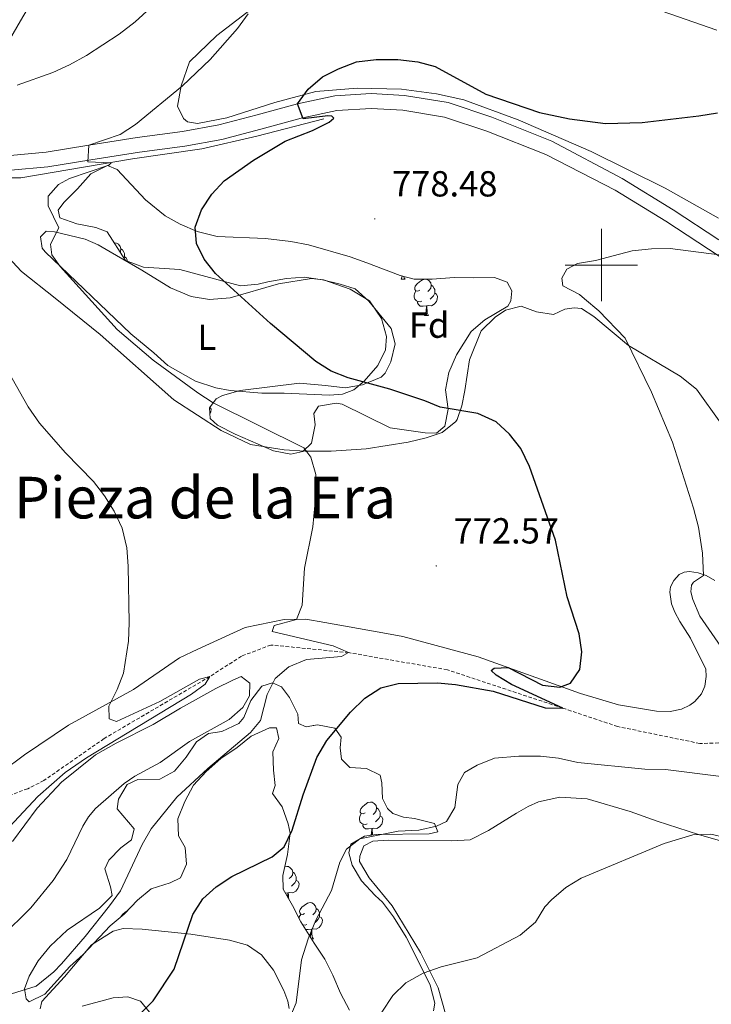
# Model space of a CAD drawing. Units: metres. Extents: x 613697 to 618201, y 4710462 to 4713506.
# Drawn here: x 615339 to 615530, y 4711796 to 4712068 of the extents above; entities that cross this region are included whole.
import ezdxf
from ezdxf.enums import TextEntityAlignment as Align

# ---------------------------------------------------------------- set-up
doc = ezdxf.new("R2010")
doc.units = ezdxf.units.M
doc.header["$MEASUREMENT"] = 0
doc.linetypes.add('TRAZOSX2', pattern=[1.5, 1, -0.5])
for name, color, linetype, lineweight in [('Carátula', 7, 'Continuous', 5), ('Level 11', 142, 'TRAZOSX2', 13), ('Level 13', 5, 'Continuous', 0), ('Level 21', 19, 'Continuous', 0), ('Level 35', 92, 'Continuous', 0), ('Level 36', 19, 'Continuous', 40), ('Level 37', 92, 'Continuous', 0), ('Level 4', 36, 'Continuous', 30), ('Level 41', 39, 'Continuous', 0), ('Level 45', 19, 'Continuous', 0), ('Level 5', 36, 'Continuous', 0), ('Level 54', 7, 'Continuous', 0), ('Level 63', 7, 'Continuous', 0), ('Level 7', 1, 'Continuous', 0)]:
    doc.layers.add(name, color=color, linetype=linetype, lineweight=lineweight)
doc.styles.add('Arial', font='ARIAL.TTF', dxfattribs={"height": 0.2})

# ---------------------------------------------------------------- blocks, each defined once
blk = doc.blocks.new('5PATER')
at = {"layer": 'Carátula', "linetype": 'Continuous', "lineweight": 5}
h = blk.add_hatch(color=250, dxfattribs=at)
edge = h.paths.add_edge_path()
edge.add_ellipse((0, 0), major_axis=(-1.33, -1.34), ratio=0.999422, start_angle=0, end_angle=360)

msp = doc.modelspace()

# ---------------------------------------------------------------- linework, layer by layer
at = {"layer": 'Level 11', "color": 142, "linetype": 'TRAZOSX2', "lineweight": 13}
msp.add_polyline3d([(615699.37, 4711766.29, 792.03), (615676.86, 4711781.58, 791.14), (615655.94, 4711800.46, 790), (615625.17, 4711828.9, 787.34), (615616.6, 4711839.72, 786.84), (615600.86, 4711867.52, 785), (615586.79, 4711873.8, 782.28), (615579.56, 4711875.47, 781.58), (615571.59, 4711876.6, 780.38), (615564.13, 4711876.19, 779.87), (615545.82, 4711871.13, 780), (615533.92, 4711867.97, 777.49), (615527.19, 4711867.79, 777.13), (615504.49, 4711872.48, 774.34), (615489.3, 4711877.57, 775), (615457.4, 4711888.15, 772.79), (615430.11, 4711892.91, 770), (615408.62, 4711895, 768.09), (615400.48, 4711891.92, 767.05), (615391.75, 4711886.3, 765), (615362.49, 4711869.14, 764.27), (615345.86, 4711857.54, 762.94), (615341.38, 4711855.29, 762.94), (615332.17, 4711851.86, 762.79)], dxfattribs=at)
at = {"layer": 'Level 13', "color": 5, "linetype": 'Continuous', "lineweight": 0, "ltscale": 0.5}
msp.add_polyline3d([(615423.25, 4712040.46, 774.62), (615404.72, 4712035.65, 773.44), (615389.56, 4712032.15, 772.18), (615370.37, 4712029.41, 770.86), (615339.45, 4712024.11, 767.31), (615333.07, 4712024.16, 766.72), (615325.63, 4712025.21, 766.28), (615314.17, 4712027.97, 765.62), (615292.26, 4712035.02, 764.58), (615283.05, 4712038.9, 764.29), (615275.43, 4712041.49, 764.21), (615270.82, 4712041.78, 764.21), (615263.8, 4712040.77, 763.7), (615251.82, 4712038.15, 762.66), (615241.84, 4712036.54, 762.3), (615234.29, 4712034.52, 761.85), (615227.39, 4712030.56, 761.48), (615219.6, 4712027.48, 761.04), (615209.69, 4712024.51, 760.23), (615202.13, 4712022.79, 759.34)], dxfattribs=at)
at = {"layer": 'Level 21', "color": 19, "linetype": 'Continuous', "lineweight": 0}
for points in [[(615336.56, 4712030.31, 767.69), (615346.45, 4712031.23, 769.09), (615358.24, 4712033.12, 770.2), (615371.69, 4712035.27, 771.6), (615384.22, 4712036.94, 772.48), (615394.19, 4712038.74, 773.07), (615404.81, 4712041.49, 773.96), (615415.98, 4712044.53, 775.21), (615426.31, 4712046.82, 775.73), (615436.38, 4712047.4, 776.02), (615445.56, 4712046.85, 776.1), (615457.6, 4712044.9, 776.17), (615469.72, 4712040.88, 776.32), (615486.32, 4712034.29, 776.91), (615505.77, 4712023.92, 777.55), (615519.84, 4712015.3, 778.56), (615532.47, 4712007.01, 779.98)], [(615336.69, 4712026.22, 767.69), (615346.96, 4712027.18, 769.09), (615358.88, 4712029.09, 770.2), (615372.28, 4712031.23, 771.6), (615384.85, 4712032.9, 772.48), (615395.06, 4712034.75, 773.07), (615405.86, 4712037.54, 773.96), (615416.96, 4712040.57, 775.21), (615426.87, 4712042.76, 775.73), (615436.38, 4712043.31, 776.02), (615445.11, 4712042.79, 776.1), (615456.63, 4712040.92, 776.17), (615468.32, 4712037.04, 776.32), (615484.62, 4712030.57, 776.91), (615503.8, 4712020.71, 777.55), (615517.82, 4712012.12, 778.56), (615532.52, 4712002.48, 780.22)]]:
    msp.add_polyline3d(points, dxfattribs=at)
at = {"layer": 'Level 35', "color": 92, "linetype": 'Continuous', "lineweight": 0, "ltscale": 0.5}
for points in [[(615433.99, 4711966.94, 776.39), (615439.06, 4711969.05, 777.6), (615440.24, 4711970.09, 777.97), (615441.77, 4711973.28, 778.85), (615442.94, 4711978.24, 779.74), (615441.87, 4711982.49, 779.89), (615435.72, 4711990.04, 779.44), (615431.94, 4711993.45, 779.15), (615427.8, 4711994.75, 778.71), (615422.84, 4711995.92, 778.71), (615417.88, 4711996.62, 778.56), (615412.89, 4711996.29, 778.56), (615407.76, 4711995.39, 778.44), (615405.13, 4711994.72, 778.12), (615400.17, 4711994.3, 777.57), (615383.42, 4711998.77, 775.78), (615373.37, 4711999.39, 774.87), (615368.4, 4712001.27, 773.98), (615363.32, 4712009.18, 773.1), (615360.24, 4712010.35, 772.8), (615354.93, 4712011.41, 772.95), (615350.24, 4712013.03, 772.36), (615349.85, 4712015.18, 772.21), (615351.38, 4712017.31, 771.92), (615355.15, 4712021.09, 772.21), (615358.81, 4712025.23, 772.21), (615363.41, 4712027.48, 772.36), (615366.13, 4712026.42, 772.8), (615373.93, 4712018.05, 775.16), (615379.37, 4712013.57, 776.05), (615383.55, 4712011.35, 777.75), (615388.23, 4712009.33, 777.82), (615393.78, 4712007.92, 777.97), (615407.12, 4712007.35, 777.97), (615414.09, 4712006.54, 778.85), (615418.99, 4712005.63, 779.26), (615430.51, 4712002.31, 779.44), (615435.17, 4712000.65, 780.07), (615444.37, 4711997.1, 781.96), (615448.23, 4711996.08, 782.25)], [(615448.23, 4711996.08, 782.25), (615453.23, 4711996.08, 782.25), (615459.32, 4711996.56, 782.25), (615464.52, 4711996.45, 782.25), (615470.42, 4711996.58, 781.81), (615473.97, 4711995.29, 781.36), (615475.27, 4711992.93, 781.36), (615474.92, 4711990.09, 781.51), (615474.1, 4711988.67, 781.36), (615467.72, 4711984.89, 781.07), (615463.95, 4711981.63, 780.66), (615459.95, 4711975.19, 779.89), (615457.83, 4711970.35, 779), (615456.91, 4711965.56, 777.89), (615457.61, 4711960.2, 776.34), (615456.67, 4711955.47, 775.46), (615454.43, 4711953.58, 775.02), (615451.24, 4711953.69, 774.72), (615441.57, 4711955.05, 774.58), (615428.32, 4711961.57, 775.16), (615426.67, 4711961.81, 775.16), (615421.75, 4711961.05, 775.31), (615420.53, 4711958.96, 775.31), (615420.89, 4711955.89, 775.16), (615419.84, 4711950.81, 774.72), (615417.48, 4711948.45, 774.72), (615414.17, 4711947.74, 774.57), (615409.33, 4711948.67, 774.57), (615398.7, 4711953.26, 773.84), (615393.86, 4711955.74, 773.54), (615391.84, 4711957.62, 773.69), (615391.6, 4711960.57, 773.84), (615393.49, 4711963.06, 774.13), (615395.26, 4711964, 774.13), (615400.09, 4711965.32, 774.26), (615416.51, 4711967.34, 774.87), (615423.72, 4711966.7, 774.81), (615429.14, 4711966.06, 775.61), (615433.99, 4711966.94, 776.39)], [(615399.75, 4711873.31, 771.82), (615401.16, 4711874.97, 771.82), (615403.05, 4711879.69, 771.82), (615406.12, 4711883.62, 772.11), (615409.06, 4711884.54, 772.56), (615411.54, 4711883.48, 773.74), (615413.79, 4711880.53, 774.48), (615416.04, 4711875.93, 775.22), (615416.28, 4711873.33, 775.22), (615418.4, 4711872.39, 775.52), (615421.47, 4711872.99, 775.66), (615426.31, 4711872, 776.15), (615428.09, 4711869.57, 776.99), (615427.74, 4711866.62, 777.73), (615428.1, 4711863.43, 777.73), (615430.46, 4711861.19, 777.58), (615435.07, 4711860.85, 778.17), (615438.85, 4711859.08, 779.06), (615439.32, 4711856.96, 779.35), (615439.45, 4711852.59, 779.65), (615440.87, 4711849.87, 779.65), (615442.29, 4711848.46, 779.65), (615445.24, 4711847.4, 781.71), (615448.31, 4711847.05, 781.86), (615453.86, 4711845.64, 782.01), (615454.81, 4711843.4, 782.45), (615452.33, 4711842.81, 782.01), (615437.69, 4711842.67, 781.57), (615434.51, 4711842.19, 781.42), (615430.73, 4711839.94, 781.42), (615430.14, 4711837.58, 781.57), (615431.09, 4711834.16, 781.86), (615433.64, 4711829.88, 782.28), (615437.48, 4711825.78, 782.75), (615439.49, 4711823.9, 783.34), (615442.54, 4711819.89, 783.79), (615446, 4711814.23, 784.37)], [(615430.31, 4711794.05, 784.91), (615427.9, 4711798.77, 784.32), (615425.71, 4711803.75, 783.34), (615423.55, 4711808.15, 782.36), (615420.56, 4711812.59, 781.27), (615416.89, 4711818.49, 780.53), (615414.58, 4711823.03, 779.35), (615411.98, 4711827.52, 778.69), (615411.91, 4711831.35, 778.61), (615413.2, 4711837.08, 778.32), (615413.96, 4711842.99, 777.73), (615413.37, 4711845.58, 777.43), (615411.71, 4711850.31, 776.99), (615409.1, 4711853.96, 776.7), (615409.81, 4711856.21, 776.7), (615409.33, 4711860.45, 775.52), (615409.2, 4711865.53, 774.63), (615410.85, 4711869.19, 774.78), (615410.14, 4711872.15, 774.48), (615408.25, 4711872.14, 774.19), (615403.18, 4711869.77, 774.04), (615399.28, 4711866.66, 773.75), (615394.8, 4711863.62, 773.15), (615390.68, 4711860.07, 772.86), (615387.26, 4711856.29, 772.86), (615384.78, 4711851.8, 772.86), (615382.9, 4711846.96, 773.01), (615383.03, 4711842.23, 773.89), (615384.92, 4711839.05, 774.04), (615385.28, 4711834.45, 774.19), (615383.63, 4711830.67, 774.04), (615380.8, 4711829.24, 773.89), (615375.49, 4711827.58, 773.6), (615371.72, 4711824.51, 773.6), (615368.06, 4711820.61, 773.6), (615364.19, 4711817.44, 773.6), (615356.74, 4711809.49, 773.3), (615353.03, 4711806.14, 773.3), (615346.13, 4711798.5, 773.15), (615341.77, 4711796.36, 773.15), (615340.94, 4711797.19, 773.15), (615340.46, 4711800.02, 773.15), (615341.76, 4711803.45, 773.3), (615344.3, 4711807.71, 772.73), (615347.63, 4711811.8, 772.43), (615352.25, 4711816.21, 772.27), (615361.21, 4711822.25, 772.12), (615364.75, 4711825.79, 772.27), (615364.27, 4711828.16, 772.12), (615362.73, 4711833.11, 772.12), (615363.79, 4711835.59, 772.12), (615367.09, 4711838.91, 772.12), (615370.04, 4711841.15, 772.12), (615370.86, 4711844.22, 772.12), (615366.13, 4711849.77, 771.97), (615366.48, 4711852.37, 772.12), (615368.84, 4711856.5, 771.97), (615371.79, 4711857.8, 771.82), (615377.93, 4711857.93, 771.82), (615381.94, 4711860.18, 771.68), (615385.17, 4711863.99, 771.68), (615388.07, 4711868.22, 771.68), (615391.37, 4711870.58, 771.68), (615395.03, 4711871.06, 771.97), (615399.75, 4711873.31, 771.82)], [(615446, 4711814.23, 784.37), (615450.38, 4711805.73, 786.73), (615452.66, 4711800.97, 787.52), (615453.92, 4711796.04, 788.08), (615453.58, 4711793.93, 788.21)]]:
    msp.add_polyline3d(points, dxfattribs=at)
at = {"layer": 'Level 36', "color": 92, "linetype": 'Continuous', "lineweight": 0}
for points in [[(615365.32, 4712006.07), (615365.51, 4712006.11), (615365.93, 4712006.06), (615366.46, 4712005.74), (615366.99, 4712005.16), (615367.15, 4712004.52), (615367.04, 4712003.67), (615366.94, 4712003.55)], [(615367.15, 4712004.52), (615367.63, 4712004.2), (615367.94, 4712003.56), (615368.1, 4712003.24), (615368.1, 4712002.66), (615368.1, 4712002.24), (615367.96, 4712001.97)], [(615368.1, 4712002.24), (615368.56, 4712001.99), (615368.9, 4712001.37), (615368.86, 4712001.1)], [(615444.59, 4711996.08), (615444.92, 4711996.95)], [(615444.59, 4711996.08), (615445.72, 4711996.08)], [(615445.4, 4711996.82), (615445.5, 4711996.48), (615445.72, 4711996.08)], [(615449.77, 4711993.1), (615449.24, 4711992.84), (615448.71, 4711992.89), (615448.44, 4711993.26), (615448.39, 4711993.69), (615448.55, 4711994.21), (615449.03, 4711994.8), (615449.66, 4711995.33), (615450.56, 4711995.92), (615451.31, 4711996.08), (615451.73, 4711996.02), (615452.26, 4711995.71), (615452.79, 4711995.12), (615452.95, 4711994.48), (615452.84, 4711993.63), (615452.42, 4711993.1), (615452, 4711992.68)], [(615450.35, 4711990.02), (615449.93, 4711989.86), (615449.34, 4711989.92), (615448.87, 4711990.13), (615448.44, 4711990.56), (615448.23, 4711991.14), (615448.23, 4711991.56), (615448.28, 4711992.15), (615448.71, 4711992.84)], [(615453.9, 4711992.2), (615454.36, 4711991.95), (615454.7, 4711991.34), (615454.59, 4711990.61), (615454.38, 4711989.97), (615453.8, 4711989.23), (615453, 4711988.75), (615452.15, 4711988.86), (615451.72, 4711988.73)], [(615452.95, 4711994.48), (615453.43, 4711994.17), (615453.74, 4711993.53), (615453.9, 4711993.21), (615453.9, 4711992.63), (615453.9, 4711992.2), (615453.53, 4711991.51), (615453.11, 4711991.03), (615452.63, 4711990.61)], [(615451.61, 4711988.73), (615450.72, 4711988.64), (615449.88, 4711988.64), (615449.45, 4711989.07), (615449.13, 4711989.55), (615449.13, 4711989.86)], [(615451.07, 4711986.04), (615451.5, 4711987.2), (615451.61, 4711988.73), (615451.72, 4711988.73), (615451.76, 4711988.14), (615451.79, 4711987.46), (615451.86, 4711986.84), (615451.98, 4711986.44), (615452.19, 4711986.04)], [(615451.07, 4711986.04), (615452.19, 4711986.04)], [(615391.74, 4711960.76), (615392.09, 4711960.15), (615391.98, 4711959.42), (615391.77, 4711958.78), (615391.75, 4711958.76)], [(615420.31, 4711872.76), (615420.38, 4711872.76)], [(615420.37, 4711872.77), (615420.38, 4711872.76)], [(615434.66, 4711848.63), (615434.13, 4711848.37), (615433.6, 4711848.43), (615433.34, 4711848.79), (615433.28, 4711849.22), (615433.44, 4711849.74), (615433.92, 4711850.33), (615434.56, 4711850.87), (615435.46, 4711851.45), (615436.2, 4711851.61), (615436.63, 4711851.55), (615437.16, 4711851.24), (615437.69, 4711850.65), (615437.85, 4711850.01), (615437.74, 4711849.17), (615437.31, 4711848.63), (615436.89, 4711848.21)], [(615435.25, 4711845.55), (615434.82, 4711845.39), (615434.24, 4711845.45), (615433.76, 4711845.67), (615433.34, 4711846.09), (615433.12, 4711846.67), (615433.12, 4711847.09), (615433.18, 4711847.68), (615433.6, 4711848.37)], [(615437.85, 4711850.01), (615438.32, 4711849.7), (615438.64, 4711849.06), (615438.8, 4711848.74), (615438.8, 4711848.16), (615438.8, 4711847.73), (615438.43, 4711847.05), (615438.01, 4711846.57), (615437.53, 4711846.15)], [(615436.51, 4711844.26), (615435.62, 4711844.17), (615434.77, 4711844.17), (615434.35, 4711844.61), (615434.03, 4711845.08), (615434.03, 4711845.39)], [(615438.8, 4711847.73), (615439.25, 4711847.49), (615439.6, 4711846.87), (615439.49, 4711846.15), (615439.28, 4711845.51), (615438.69, 4711844.77), (615437.9, 4711844.29), (615437.05, 4711844.39), (615436.62, 4711844.26)], [(615436.29, 4711842.46), (615436.4, 4711842.73), (615436.51, 4711844.26), (615436.62, 4711844.26), (615436.65, 4711843.67), (615436.69, 4711842.99), (615436.74, 4711842.53)], [(615412.44, 4711833.72), (615413.02, 4711833.84), (615413.44, 4711833.79), (615413.97, 4711833.47), (615414.5, 4711832.89), (615414.66, 4711832.25), (615414.55, 4711831.4), (615414.12, 4711830.87), (615413.7, 4711830.44)], [(615414.66, 4711832.25), (615415.14, 4711831.93), (615415.45, 4711831.29), (615415.61, 4711830.97), (615415.61, 4711830.39), (615415.61, 4711829.97), (615415.24, 4711829.28), (615414.82, 4711828.8), (615414.34, 4711828.38)], [(615415.61, 4711829.97), (615416.06, 4711829.72), (615416.41, 4711829.1), (615416.3, 4711828.38), (615416.09, 4711827.74), (615415.5, 4711827), (615414.71, 4711826.52), (615413.86, 4711826.62), (615413.43, 4711826.49)], [(615412.06, 4711827.79), (615411.97, 4711827.75)], [(615413.32, 4711826.49), (615412.61, 4711826.42)], [(615413.24, 4711825.34), (615413.32, 4711826.49), (615413.43, 4711826.49), (615413.46, 4711825.91), (615413.5, 4711825.22), (615413.55, 4711824.81)], [(615417.95, 4711820.83), (615417.42, 4711820.57), (615416.89, 4711820.62), (615416.62, 4711820.99), (615416.57, 4711821.42), (615416.73, 4711821.94), (615417.21, 4711822.53), (615417.84, 4711823.06), (615418.74, 4711823.65), (615419.49, 4711823.81), (615419.92, 4711823.75), (615420.44, 4711823.44), (615420.98, 4711822.85), (615421.14, 4711822.21), (615421.02, 4711821.36), (615420.6, 4711820.83), (615420.18, 4711820.41)], [(615367.11, 4711819.83), (615367.18, 4711820.03), (615367.66, 4711820.63), (615368.29, 4711821.16), (615369.03, 4711821.63)], [(615421.14, 4711822.21), (615421.61, 4711821.9), (615421.92, 4711821.26), (615422.08, 4711820.94), (615422.08, 4711820.36), (615422.08, 4711819.93), (615421.72, 4711819.24), (615421.3, 4711818.76), (615420.82, 4711818.34)], [(615416.42, 4711819.41), (615416.46, 4711819.88), (615416.89, 4711820.57)], [(615422.08, 4711819.93), (615422.54, 4711819.68), (615422.88, 4711819.07), (615422.78, 4711818.34), (615422.56, 4711817.7), (615421.98, 4711816.96), (615421.18, 4711816.48), (615420.34, 4711816.59), (615419.9, 4711816.46)], [(615418.54, 4711817.75), (615418.11, 4711817.59), (615417.52, 4711817.65), (615417.37, 4711817.72)], [(615419.8, 4711816.46), (615418.9, 4711816.37), (615418.21, 4711816.37)], [(615419.47, 4711814.35), (615419.68, 4711814.93), (615419.8, 4711816.46), (615419.9, 4711816.46), (615419.94, 4711815.87), (615419.98, 4711815.19), (615420.04, 4711814.57), (615420.16, 4711814.17), (615420.38, 4711813.77)], [(615419.82, 4711813.77), (615420.38, 4711813.77)]]:
    msp.add_lwpolyline(points, dxfattribs=at)
for points in [[(615532.41, 4712013.01, 778.72), (615517.62, 4712021.22, 777.16), (615497.18, 4712031.43, 776.15), (615476.98, 4712040.13, 775.32), (615461.98, 4712045.65, 775.4), (615454.42, 4712047.36, 775.32), (615444.74, 4712048.58, 775.18), (615432.46, 4712048.92, 774.88), (615421.07, 4712048.02, 774.73), (615409.68, 4712044.93, 773.55), (615396.46, 4712040.66, 772.37), (615388.31, 4712039.11, 771.71), (615385.6, 4712039.58, 771.26), (615384.48, 4712040.47, 771.19), (615382.76, 4712043.95, 770.08), (615383.81, 4712049.5, 769.86), (615386.16, 4712056.17, 768.98), (615393.71, 4712063.44, 769.2), (615418.6, 4712082.61, 770.16)], [(615505.95, 4712074.04, 771.13), (615531.87, 4712064.93, 773.09)], [(615342.72, 4712073.09, 760.72), (615339.42, 4712067.54, 761.02), (615335, 4712059.86, 762.27)], [(615393.37, 4711966.07, 770.74), (615387.76, 4711967.95, 770.37), (615380.08, 4711972.25, 770.22), (615376.23, 4711975.72, 770.37), (615369.85, 4711981.03, 770.07), (615346.2, 4712003.66, 770.07), (615345.38, 4712004.67, 770.07), (615344.96, 4712007.79, 770), (615346.49, 4712009.39, 770), (615348.79, 4712009.22, 770.07), (615357.24, 4712007.16, 770.44), (615360.9, 4712005.63, 770.74), (615364.21, 4712003.69, 771.33), (615372.95, 4711998.57, 771.77), (615380.87, 4711993.68, 773.25), (615386.6, 4711991.33, 773.32), (615391.68, 4711990.51, 773.76), (615397.35, 4711990.99, 773.76), (615410.68, 4711994.78, 775.31), (615419.83, 4711996.27, 776.27), (615423.2, 4711995.92, 776.64), (615430.58, 4711993.39, 776.79), (615435.9, 4711990.1, 776.94), (615439.21, 4711985.2, 776.79), (615440.58, 4711980.24, 776.49), (615440.28, 4711976.58, 776.27), (615438.22, 4711972.21, 775.9), (615434.45, 4711967.9, 774.94), (615431.56, 4711965.53, 774.5), (615428.38, 4711964.29, 774.35), (615424.78, 4711964.05, 774.35), (615412.26, 4711964.62, 774.35), (615406.12, 4711964.61, 773.32), (615397.32, 4711965.31, 771.99), (615393.37, 4711966.07, 770.74)], [(615333.44, 4712004.87, 766.54), (615339.65, 4711998.21, 766.54), (615348.98, 4711990.9, 766.61), (615361.46, 4711980.82, 767.35), (615381.79, 4711962.79, 768.31), (615394.91, 4711954.25, 768.75), (615402.94, 4711950.42, 769.2), (615412.27, 4711948.96, 769.71), (615418.06, 4711948.61, 770.52), (615425.32, 4711948.62, 771.41), (615434.94, 4711949.23, 771.34), (615446.57, 4711951.07, 772.52), (615451.52, 4711952.26, 773.26), (615456.01, 4711953.74, 773.84), (615459.78, 4711956.76, 774.95), (615460.14, 4711957.35, 775.1), (615461.37, 4711961.07, 775.47), (615462.19, 4711965.32, 775.54), (615463.54, 4711973.83, 776.5), (615466.71, 4711981.8, 777.68), (615470.6, 4711985.64, 778.27), (615473.44, 4711987.54, 778.72), (615477.8, 4711988.61, 778.79), (615482.05, 4711987.08, 778.86), (615486.72, 4711986.37, 779.08), (615489.9, 4711987.85, 779.82), (615492.44, 4711988.21, 780.26), (615494.51, 4711987.98, 780.49), (615497.88, 4711985.8, 780.56), (615507.45, 4711977.78, 780.04), (615521.8, 4711969.29, 781.13), (615526.26, 4711965.72, 781.38), (615533, 4711956.33, 781.72)], [(615531.33, 4711912.82, 780.77), (615528.93, 4711914.23, 780.14), (615526.71, 4711914.97, 779.82), (615524.36, 4711915.33, 779.22), (615522.88, 4711915.12, 778.71), (615521.5, 4711914.47, 778.36), (615520.02, 4711912.87, 778.08)], [(615520.02, 4711912.87, 778.08), (615519.14, 4711911.13, 778.05), (615518.9, 4711909.63, 777.83), (615519.4, 4711906.37, 777.7), (615520.3, 4711904.08, 777.7), (615521.64, 4711901.48, 777.7), (615524.67, 4711896.9, 777.73), (615528.82, 4711888.33, 777.64), (615528.92, 4711886.32, 777.6), (615528.59, 4711883.67, 777.38), (615527.71, 4711881.53, 777.19), (615525.84, 4711879.4, 776.94), (615524.44, 4711878.38, 776.59), (615522.12, 4711877.31, 776.34), (615519.03, 4711876.62, 776.15), (615515.2, 4711876.71, 775.93), (615504.76, 4711878.51, 775.67), (615494.24, 4711881.6, 775.22), (615465.89, 4711891.71, 774.18), (615445.1, 4711897.35, 772.85), (615439.55, 4711898.41, 773), (615423.49, 4711901.22, 770.94), (615418.29, 4711902.15, 770.94), (615412.27, 4711902.03, 769.46), (615401.53, 4711899.89, 768.43), (615388.43, 4711893.85, 766.8), (615383.36, 4711891.48, 766.8), (615370.62, 4711882.72, 765.33), (615352.69, 4711872.9, 763.85), (615340.54, 4711864.61, 762.38), (615334.29, 4711860.06, 762.6)], [(615337.17, 4711840.71, 765.79), (615344, 4711849.93, 766.01), (615350.72, 4711857.09, 766.09), (615360.1, 4711864.65, 766.31), (615365.82, 4711867.91, 766.75), (615376.08, 4711873.06, 767.19), (615383.64, 4711877.56, 767.49), (615393.37, 4711882.95, 768.15), (615398.09, 4711885.25, 768.23), (615400.39, 4711886.26, 768.45), (615402.81, 4711884.49, 768.52), (615402.7, 4711880.95, 768.45), (615400.87, 4711877.7, 768.45), (615397.1, 4711874.39, 768.38), (615386.13, 4711868.35, 767.56), (615377.99, 4711862.5, 767.19), (615370.97, 4711858.77, 766.9), (615368.02, 4711856.76, 766.75), (615360.12, 4711849.78, 766.38), (615358.17, 4711847.53, 766.38), (615356.58, 4711844.93, 766.38), (615352.23, 4711835.72, 766.38), (615348.4, 4711829.93, 766.6), (615342.21, 4711822.36, 766.75), (615334.08, 4711814.26, 767.12)], [(615436.76, 4711840.77, 780.05), (615441.01, 4711841.07, 780.12), (615458.6, 4711840.86, 780.72), (615463.74, 4711841.16, 780.94), (615468.75, 4711843.71, 781.75), (615476.48, 4711848.56, 782.41), (615479.72, 4711850.39, 782.34), (615482.61, 4711851.64, 782.56), (615488.51, 4711853, 782.41), (615496.07, 4711852.54, 782.85), (615507.94, 4711849.02, 783.67), (615515.44, 4711846.32, 784.15), (615526.86, 4711842.67, 785.14), (615534.21, 4711840.48, 785.41)], [(615457.9, 4711789.5, 787.36), (615454.82, 4711800.3, 785.81), (615449.96, 4711810.03, 784.11), (615442.1, 4711822.89, 782.41), (615435.83, 4711830.67, 780.42), (615433.16, 4711835.15, 779.98), (615433.22, 4711836.69, 779.98), (615434.34, 4711839.47, 779.98), (615436.76, 4711840.77, 780.05)], [(615344.85, 4711794.44, 771.84), (615345.26, 4711796.45, 771.92), (615351.57, 4711803.31, 771.99), (615359.05, 4711812.17, 772.21), (615365.01, 4711815.9, 772.58), (615367.78, 4711816.67, 772.88), (615373.04, 4711816.44, 772.88), (615386.44, 4711815.1, 774.8), (615397.19, 4711813.41, 776.49), (615402.15, 4711812.06, 777.6), (615405.99, 4711809.35, 777.89), (615409.36, 4711805.16, 778.63), (615412.2, 4711799.56, 779.22), (615413.33, 4711796.61, 779.22), (615413.68, 4711794.54, 779.37)], [(615375.9, 4711792.48, 775.61), (615372.53, 4711796.61, 774.28), (615369.11, 4711797.78, 773.91), (615365.04, 4711797.48, 773.32), (615356.48, 4711795.23, 772.51)]]:
    msp.add_polyline3d(points, dxfattribs=at)
at = {"layer": 'Level 4', "color": 36, "linetype": 'Continuous', "lineweight": 30}
for points in [[(615491.41, 4711884.42, 775), (615494, 4711888.2, 775), (615494.59, 4711893.16, 775), (615493.87, 4711898.12, 775), (615490.52, 4711908.36, 775), (615487.34, 4711923.96, 775), (615480.09, 4711944.33, 775), (615477.69, 4711949.34, 775), (615474.55, 4711953.23, 775), (615470.88, 4711956.65, 775), (615465.8, 4711959, 775), (615455.41, 4711960.76, 775), (615451.16, 4711962.52, 775), (615441.47, 4711965.7, 775), (615429.97, 4711968.83, 775), (615425.29, 4711970.7, 775), (615421.04, 4711973.34, 775), (615408.54, 4711983.89, 775), (615393.28, 4711997.71, 775), (615390.18, 4712001.63, 775), (615388.05, 4712006, 775), (615387.69, 4712010.49, 775), (615389.47, 4712015.25, 775), (615392.27, 4712019.61, 775), (615395.7, 4712023.25, 775), (615403.85, 4712028.99, 775), (615412.56, 4712034.25, 775), (615420.08, 4712037.23, 775), (615424.72, 4712039.47, 775), (615426.02, 4712040.65, 775), (615425.42, 4712041.12, 775), (615424.39, 4712041.28, 775), (615417.52, 4712040.4, 775), (615415.98, 4712044.53, 775), (615418.88, 4712048.63, 775), (615422.85, 4712052, 775), (615427.34, 4712054.25, 775), (615432.29, 4712056.15, 775), (615437.72, 4712056.86, 775), (615443.73, 4712056.83, 775), (615449.2, 4712056.21, 775), (615454.02, 4712054.88, 775), (615468.08, 4712047.22, 775), (615482.85, 4712042.17, 775), (615491.17, 4712040.42, 775), (615501.08, 4712039.09, 775), (615511.23, 4712039.44, 775), (615526.97, 4712041.22, 775), (615532.11, 4712042.07, 775)], [(615372.53, 4711793.21, 775), (615376.07, 4711796.64, 775), (615381.86, 4711805.43, 775), (615387.01, 4711820.51, 775), (615389.79, 4711824.84, 775), (615393.5, 4711828.19, 775), (615397.86, 4711831.03, 775), (615408.95, 4711836.48, 775), (615412.25, 4711839.2, 775), (615414.49, 4711843.81, 775), (615417.55, 4711853.61, 775), (615421.34, 4711863.89, 775), (615424.06, 4711868.63, 775), (615430.62, 4711876.42, 775), (615434.55, 4711880.33, 775), (615438.98, 4711883.14, 775), (615443.83, 4711884.35, 775), (615454.67, 4711884.59, 775), (615459.65, 4711884.13, 775), (615470.04, 4711882.26, 775), (615484.46, 4711877.68, 775), (615489.3, 4711877.57, 775), (615475.16, 4711884.07, 775), (615470.86, 4711886.63, 775), (615469.56, 4711887.93, 775), (615470.39, 4711888.64, 775), (615474.26, 4711888.75, 775), (615483.74, 4711883.93, 775), (615488.46, 4711883.35, 775), (615491.41, 4711884.42, 775)]]:
    msp.add_polyline3d(points, dxfattribs=at)
at = {"layer": 'Level 5', "color": 36, "linetype": 'Continuous', "lineweight": 0}
for points in [[(615338.5, 4712049.75, 765), (615348.36, 4712053.22, 765), (615352.9, 4712055.32, 765), (615357.62, 4712057.93, 765), (615366.7, 4712063.85, 765), (615371.1, 4712067.27, 765), (615378.49, 4712074.02, 765)], [(615367.01, 4711827.09, 770), (615373.04, 4711839.84, 770), (615375.52, 4711844.19, 770), (615382.59, 4711852.93, 770), (615391.16, 4711860.92, 770), (615402.99, 4711870.79, 770), (615405.7, 4711874.1, 770), (615407.58, 4711881.31, 770), (615409.78, 4711885.76, 770), (615413.59, 4711888.99, 770), (615418.43, 4711891, 770), (615428.11, 4711891.84, 770), (615430.11, 4711892.91, 770), (615425.88, 4711894.82, 770), (615408.97, 4711898.78, 770), (615409.56, 4711900.44, 770), (615415.7, 4711902.1, 770), (615417.31, 4711906.02, 770), (615417.91, 4711916.2, 770), (615420.25, 4711927.65, 770), (615421.07, 4711936.51, 770), (615421.03, 4711942.09, 770), (615419.64, 4711946.9, 770), (615417.74, 4711949.49, 770), (615392.63, 4711961.95, 770), (615388.44, 4711964.68, 770), (615376.03, 4711973.76, 770), (615366.16, 4711982.19, 770), (615350.37, 4711999.58, 770), (615348.01, 4712002.88, 770), (615347.65, 4712005.83, 770), (615350.03, 4712010.27, 770), (615347.04, 4712016.34, 770), (615347.04, 4712019.05, 770), (615349.87, 4712022.25, 770), (615352.94, 4712023.9, 770), (615363.79, 4712027.58, 770), (615364.5, 4712028.29, 770), (615358.01, 4712028.51, 770), (615358.24, 4712033.12, 770), (615366.99, 4712036.12, 770), (615371.2, 4712038.83, 770), (615384.22, 4712049.57, 770), (615391.83, 4712056.81, 770), (615399.41, 4712065.39, 770), (615402.32, 4712069.45, 770)], [(615533.01, 4711894.55, 780), (615527.17, 4711902.96, 780), (615525.24, 4711907.59, 780), (615524.75, 4711909.67, 780), (615524.86, 4711911.58, 780), (615525.47, 4711912.4, 780), (615528.19, 4711914.25, 780), (615527.9, 4711920.35, 780), (615526.82, 4711927.62, 780), (615525.5, 4711932.86, 780), (615519.63, 4711951.07, 780), (615513.8, 4711964.89, 780), (615506.55, 4711979.78, 780), (615499.28, 4711987.37, 780), (615495.36, 4711990.7, 780), (615493.93, 4711991.83, 780), (615489.36, 4711994.27, 780), (615489.02, 4711996.39, 780), (615490.47, 4711998.86, 780), (615493.39, 4712000.46, 780), (615498.32, 4712001.28, 780), (615508.54, 4712003.97, 780), (615513.82, 4712004.46, 780), (615518.99, 4712004.59, 780), (615532.52, 4712002.83, 780)], [(615332.31, 4711840.53, 765), (615344.17, 4711853.12, 765), (615351.76, 4711859.8, 765), (615357.64, 4711863.82, 765), (615386.68, 4711881.45, 765), (615390.45, 4711884.17, 765), (615391.75, 4711886.3, 765), (615388.92, 4711885.59, 765), (615377.94, 4711879.4, 765), (615365.91, 4711873.87, 765), (615363.9, 4711874.57, 765), (615363.78, 4711878.11, 765), (615366.13, 4711882.72, 765), (615367.9, 4711887.21, 765), (615369.29, 4711896.11, 765), (615369.47, 4711901.11, 765), (615369.14, 4711916.82, 765), (615368.78, 4711921.88, 765), (615367.52, 4711927.34, 765), (615365.28, 4711931.97, 765), (615362.63, 4711936.21, 765), (615359.56, 4711940.21, 765), (615351.81, 4711948.08, 765), (615344.67, 4711956.27, 765), (615341.54, 4711960.81, 765), (615333.88, 4711974.39, 765)], [(615413.6, 4711791.36, 780), (615415.6, 4711796.09, 780), (615417.12, 4711808.02, 780), (615418.89, 4711813.81, 780), (615421, 4711819, 780), (615425.36, 4711827.16, 780), (615427.71, 4711834.95, 780), (615429.48, 4711838.61, 780), (615433.25, 4711841.45, 780), (615443.76, 4711843.59, 780), (615449.49, 4711843.87, 780), (615454.38, 4711844.91, 780), (615457.21, 4711846.21, 780), (615459.45, 4711850.11, 780), (615460.27, 4711856.49, 780), (615462.15, 4711859.8, 780), (615465.69, 4711861.81, 780), (615470.41, 4711863.7, 780), (615477.14, 4711864.31, 780), (615483.15, 4711864.29, 780), (615488.12, 4711863.73, 780), (615493.44, 4711862.56, 780), (615511.98, 4711860.69, 780), (615517.72, 4711860.64, 780), (615533.08, 4711858.66, 780)], [(615439.32, 4711793.53, 785), (615442.36, 4711798.18, 785), (615445.92, 4711801.69, 785), (615450.76, 4711804.29, 785), (615455.72, 4711806.07, 785), (615465.63, 4711808.56, 785), (615477.56, 4711814.82, 785), (615481.76, 4711818.38, 785), (615484.38, 4711822.64, 785), (615486.17, 4711824.54, 785), (615490.12, 4711827.99, 785), (615494.41, 4711830.56, 785), (615517.3, 4711840.16, 785), (615525.29, 4711842.57, 785), (615530.29, 4711842.7, 785), (615534.19, 4711841.77, 785)], [(615332.96, 4711797.37, 770), (615343.7, 4711800.69, 770), (615348.65, 4711804.71, 770), (615350.76, 4711806.92, 770), (615357.28, 4711814.49, 770), (615363.96, 4711822.9, 770), (615367.01, 4711827.09, 770)]]:
    msp.add_polyline3d(points, dxfattribs=at)
at = {"layer": 'Level 54', "linetype": 'Continuous', "lineweight": 0}
for points in [[(615336.56, 4712030.31, 767.69), (615346.45, 4712031.23, 769.09), (615358.24, 4712033.12, 770), (615371.69, 4712035.27, 771.6), (615384.22, 4712036.94, 772.48), (615394.19, 4712038.74, 773.07), (615404.81, 4712041.49, 773.96), (615415.98, 4712044.53, 775), (615426.31, 4712046.82, 775.73), (615436.38, 4712047.4, 776.02), (615445.56, 4712046.85, 776.1), (615457.6, 4712044.9, 776.17), (615469.72, 4712040.88, 776.32), (615486.32, 4712034.29, 776.91), (615505.77, 4712023.92, 777.55), (615519.84, 4712015.3, 778.56), (615532.47, 4712007.01, 779.98)], [(615532.52, 4712002.48, 780.22), (615517.82, 4712012.12, 778.56), (615503.8, 4712020.71, 777.55), (615484.62, 4712030.57, 776.91), (615468.32, 4712037.04, 776.32), (615456.63, 4712040.92, 776.17), (615445.11, 4712042.79, 776.1), (615436.38, 4712043.31, 776.02), (615426.87, 4712042.76, 775.73), (615416.96, 4712040.57, 775.21), (615405.86, 4712037.54, 773.96), (615395.06, 4712034.75, 773.07), (615384.85, 4712032.9, 772.48), (615372.28, 4712031.23, 771.6), (615358.88, 4712029.09, 770.2), (615346.96, 4712027.18, 769.09), (615336.69, 4712026.22, 767.69)]]:
    msp.add_polyline3d(points, dxfattribs=at)
at = {"layer": 'Level 63', "linetype": 'Continuous', "lineweight": 0}
for points in [[(615500.01, 4711990.01), (615500.01, 4712010.01)], [(615490.01, 4712000.01), (615510.01, 4712000.01)]]:
    msp.add_lwpolyline(points, dxfattribs=at)

# ---------------------------------------------------------------- block references
at = {"layer": 'Level 7', "color": 19, "linetype": 'Continuous', "lineweight": 0, "xscale": 0.09999983015004542, "yscale": 0.09999983015004542}
for p in [(615437.32, 4712012.78, 778.48), (615454.34, 4711916.87, 772.58)]:
    msp.add_blockref('5PATER', p, dxfattribs=at)

# ---------------------------------------------------------------- texts
at = {"layer": 'Level 37', "color": 92, "linetype": 'Continuous', "lineweight": 0, "style": 'Arial'}
for s, p in [('Fd', (615452.36, 4711983.4, 777.13)), ('L', (615390.91, 4711980.07, 772.16))]:
    msp.add_text(s, height=7, dxfattribs=at).set_placement(p, align=Align.MIDDLE_CENTER)
at = {"layer": 'Level 41', "color": 19, "linetype": 'Continuous', "lineweight": 0, "style": 'Arial'}
for s, p in [('778.48', (615442.1, 4712016.78, 778.48)), ('772.57', (615459.12, 4711920.87, 772.58))]:
    msp.add_text(s, height=7, dxfattribs=at).set_placement(p, align=Align.BOTTOM_LEFT)
at = {"layer": 'Level 45', "color": 19, "linetype": 'Continuous', "lineweight": 0, "style": 'Arial'}
msp.add_text('Pieza de la Era', height=11.5, dxfattribs=at).set_placement((615390.42, 4711935.74, 764.56), align=Align.MIDDLE_CENTER)

doc.saveas('drawing.dxf')
